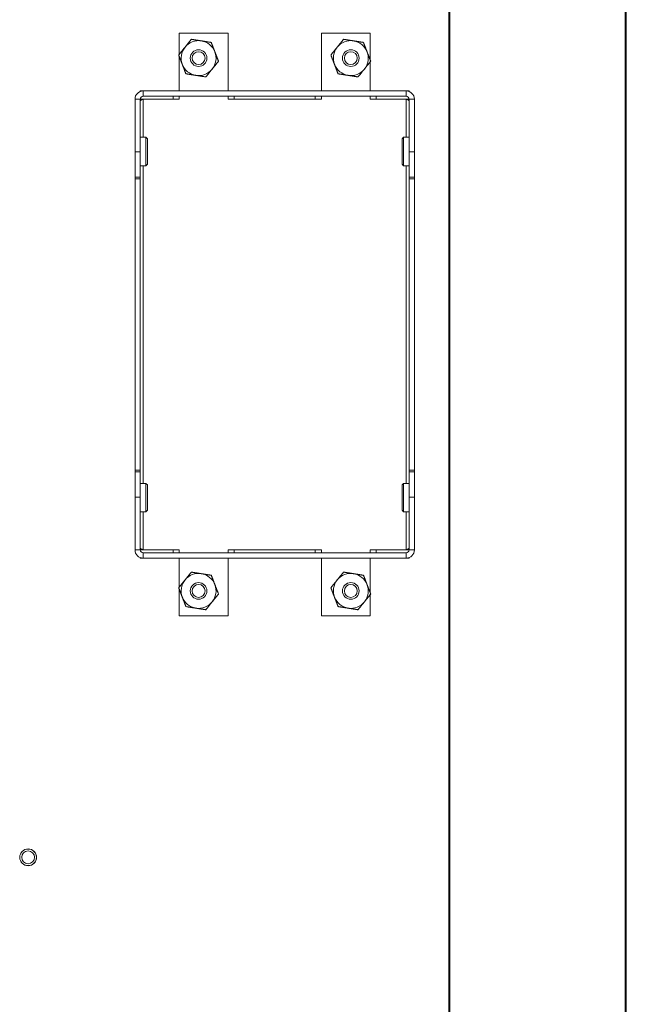
# Model space of a CAD drawing. Units: inches. Extents: x -29 to 67, y -19 to 82.
# Drawn here: x 42 to 48, y 38 to 47 of the extents above; entities that cross this region are included whole.
import ezdxf

# ---------------------------------------------------------------- set-up
doc = ezdxf.new("R2010")
doc.units = ezdxf.units.IN
doc.header["$MEASUREMENT"] = 0

msp = doc.modelspace()

# ---------------------------------------------------------------- linework, layer by layer
at = {"linetype": 'Continuous', "lineweight": 0, "extrusion": (0, 1, 2.22045e-16)}
for p, q in [((46.3568, 59.2642), (46.3568, 12.2642)), ((46.3668, 59.2642), (46.3668, 12.2642)), ((48.0968, 59.2642), (48.0968, 12.2642)), ((48.1068, 59.2642), (48.1068, 12.2642)), ((44.1816, 47.294), (43.7016, 47.294)), ((43.7016, 47.294), (43.7016, 47.0875)), ((44.1816, 46.7256), (44.1816, 47.294)), ((45.5816, 47.294), (45.1016, 47.294)), ((45.1016, 47.294), (45.1016, 46.7256)), ((45.5816, 47.0343), (45.5816, 47.294)), ((43.7016, 47.0637), (43.7016, 46.7256)), ((45.5816, 46.7256), (45.5816, 47.0105)), ((43.3166, 46.7256), (43.3466, 46.7256)), ((43.3166, 46.7199), (43.3166, 46.7256)), ((43.3466, 46.7256), (45.9366, 46.7256)), ((43.3466, 46.674), (43.3466, 46.7256)), ((43.3466, 46.674), (45.9366, 46.674)), ((43.6416, 46.644), (43.6416, 46.674)), ((43.7016, 46.674), (43.7016, 46.644)), ((44.1816, 46.644), (44.1816, 46.674)), ((44.2416, 46.674), (44.2416, 46.644)), ((45.0416, 46.644), (45.0416, 46.674)), ((45.1016, 46.674), (45.1016, 46.644)), ((45.5816, 46.644), (45.5816, 46.674)), ((45.6416, 46.674), (45.6416, 46.644)), ((45.9366, 46.674), (45.9366, 46.7256)), ((45.9666, 46.7256), (45.9366, 46.7256)), ((45.9666, 46.7199), (45.9666, 46.7256)), ((43.3166, 46.644), (43.265, 46.644)), ((43.265, 46.1256), (43.265, 46.644)), ((43.3166, 46.644), (43.3466, 46.644)), ((43.3166, 46.1256), (43.3166, 46.644)), ((43.3466, 46.644), (43.6416, 46.644)), ((43.3466, 46.269), (43.3466, 46.644)), ((43.6416, 46.644), (43.7016, 46.644)), ((44.1816, 46.644), (44.2416, 46.644)), ((44.2416, 46.644), (45.0416, 46.644)), ((45.0416, 46.644), (45.1016, 46.644)), ((45.5816, 46.644), (45.6416, 46.644)), ((45.6416, 46.644), (45.9366, 46.644)), ((45.9366, 46.644), (45.9366, 46.269)), ((45.9666, 46.644), (45.9366, 46.644)), ((45.9666, 46.644), (46.0182, 46.644)), ((45.9666, 46.644), (45.9666, 46.1256)), ((46.0182, 46.644), (46.0182, 46.1256)), ((43.3709, 46.269), (43.3166, 46.269)), ((43.3709, 46.269), (43.3709, 46.0564)), ((43.3866, 46.2532), (43.3709, 46.269)), ((43.3866, 46.0645), (43.3866, 46.2532)), ((45.8966, 46.2532), (45.9124, 46.269)), ((45.8966, 46.2532), (45.8966, 46.0047)), ((45.9124, 45.989), (45.9124, 46.269)), ((45.9124, 46.269), (45.9666, 46.269)), ((43.265, 46.1256), (43.265, 45.8756)), ((43.265, 46.1256), (43.3166, 46.1256)), ((43.3166, 45.8756), (43.3166, 46.1256)), ((45.9666, 46.1256), (45.9666, 45.8756)), ((45.9666, 46.1256), (46.0182, 46.1256)), ((46.0182, 45.8756), (46.0182, 46.1256)), ((43.3709, 45.989), (43.3166, 45.989)), ((43.3466, 42.859), (43.3466, 45.989)), ((43.3709, 46.0564), (43.3709, 45.989)), ((43.3866, 46.0047), (43.3709, 45.989)), ((43.3866, 46.0047), (43.3866, 46.0645)), ((45.8966, 46.0047), (45.9124, 45.989)), ((45.9124, 45.989), (45.9666, 45.989)), ((45.9366, 45.989), (45.9366, 42.859)), ((43.265, 45.8756), (43.265, 45.8579)), ((43.3166, 45.8756), (43.265, 45.8756)), ((43.265, 42.9901), (43.265, 45.8579)), ((43.265, 45.8579), (43.3166, 45.8579)), ((43.3166, 45.8756), (43.3166, 45.8579)), ((43.3166, 42.9901), (43.3166, 45.8579)), ((45.9666, 45.8579), (45.9666, 45.8756)), ((46.0182, 45.8756), (45.9666, 45.8756)), ((45.9666, 45.8579), (45.9666, 42.9901)), ((45.9666, 45.8579), (46.0182, 45.8579)), ((46.0182, 45.8579), (46.0182, 45.8756)), ((46.0182, 45.8579), (46.0182, 42.9901)), ((43.265, 42.9901), (43.265, 42.9724)), ((43.3166, 42.9901), (43.265, 42.9901)), ((43.3166, 42.9901), (43.3166, 42.9724)), ((45.9666, 42.9724), (45.9666, 42.9901)), ((46.0182, 42.9901), (45.9666, 42.9901)), ((46.0182, 42.9724), (46.0182, 42.9901)), ((43.265, 42.9724), (43.265, 42.7224)), ((43.265, 42.9724), (43.3166, 42.9724)), ((43.3166, 42.7224), (43.3166, 42.9724)), ((45.9666, 42.9724), (45.9666, 42.7224)), ((45.9666, 42.9724), (46.0182, 42.9724)), ((46.0182, 42.7224), (46.0182, 42.9724)), ((43.3709, 42.859), (43.3166, 42.859)), ((43.3709, 42.859), (43.3709, 42.6464)), ((43.3866, 42.8432), (43.3709, 42.859)), ((43.3866, 42.6545), (43.3866, 42.8432)), ((45.8966, 42.8432), (45.9124, 42.859)), ((45.8966, 42.8432), (45.8966, 42.5947)), ((45.9124, 42.579), (45.9124, 42.859)), ((45.9124, 42.859), (45.9666, 42.859)), ((43.265, 42.204), (43.265, 42.7224)), ((43.3166, 42.7224), (43.265, 42.7224)), ((43.3166, 42.204), (43.3166, 42.7224)), ((45.9666, 42.7224), (45.9666, 42.204)), ((46.0182, 42.7224), (45.9666, 42.7224)), ((46.0182, 42.7224), (46.0182, 42.204)), ((43.3709, 42.6464), (43.3709, 42.579)), ((43.3866, 42.5947), (43.3709, 42.579)), ((43.3866, 42.5947), (43.3866, 42.6545)), ((45.8966, 42.5947), (45.9124, 42.579)), ((43.3709, 42.579), (43.3166, 42.579)), ((43.3466, 42.204), (43.3466, 42.579)), ((45.9124, 42.579), (45.9666, 42.579)), ((45.9366, 42.579), (45.9366, 42.204)), ((43.3166, 42.204), (43.265, 42.204)), ((43.3166, 42.204), (43.3466, 42.204)), ((43.6416, 42.204), (43.3466, 42.204)), ((43.6416, 42.174), (43.6416, 42.204)), ((43.7016, 42.204), (43.6416, 42.204)), ((43.7016, 42.204), (43.7016, 42.174)), ((44.2416, 42.204), (44.1816, 42.204)), ((44.1816, 42.174), (44.1816, 42.204)), ((45.0416, 42.204), (44.2416, 42.204)), ((44.2416, 42.204), (44.2416, 42.174)), ((45.1016, 42.204), (45.0416, 42.204)), ((45.0416, 42.174), (45.0416, 42.204)), ((45.1016, 42.204), (45.1016, 42.174)), ((45.6416, 42.204), (45.5816, 42.204)), ((45.5816, 42.174), (45.5816, 42.204)), ((45.9366, 42.204), (45.6416, 42.204)), ((45.6416, 42.204), (45.6416, 42.174)), ((45.9666, 42.204), (45.9366, 42.204)), ((45.9666, 42.204), (46.0182, 42.204)), ((43.3166, 42.1281), (43.3166, 42.1224)), ((43.3466, 42.1224), (43.3166, 42.1224)), ((45.9366, 42.174), (43.3466, 42.174)), ((43.3466, 42.174), (43.3466, 42.1224)), ((45.9366, 42.1224), (43.3466, 42.1224)), ((43.7016, 42.1224), (43.7016, 41.8375)), ((44.1816, 41.554), (44.1816, 42.1224)), ((45.1016, 42.1224), (45.1016, 41.554)), ((45.5816, 41.7843), (45.5816, 42.1224)), ((45.9366, 42.174), (45.9366, 42.1224)), ((45.9666, 42.1224), (45.9366, 42.1224)), ((45.9666, 42.1281), (45.9666, 42.1224)), ((43.7016, 41.8137), (43.7016, 41.554)), ((45.5816, 41.554), (45.5816, 41.7605)), ((43.7016, 41.554), (44.1816, 41.554)), ((45.1016, 41.554), (45.5816, 41.554)), ((42.1359, 39.2054), (42.135, 39.2059)), ((42.1457, 39.2244), (42.1466, 39.2239)), ((42.1617, 39.239), (42.1612, 39.2399)), ((42.1797, 39.2506), (42.1802, 39.2498)), ((42.2009, 39.2553), (42.2009, 39.2563)), ((42.2223, 39.2563), (42.2223, 39.2553)), ((42.243, 39.2498), (42.2435, 39.2506)), ((42.262, 39.2399), (42.2615, 39.239)), ((42.2767, 39.2239), (42.2775, 39.2244)), ((42.2882, 39.2059), (42.2874, 39.2054)), ((42.1293, 39.1847), (42.1303, 39.1847)), ((42.1303, 39.1633), (42.1293, 39.1633)), ((42.135, 39.1421), (42.1359, 39.1426)), ((42.1466, 39.1241), (42.1457, 39.1236)), ((42.1612, 39.1081), (42.1617, 39.1089)), ((42.1802, 39.0982), (42.1797, 39.0974)), ((42.2435, 39.0974), (42.243, 39.0982)), ((42.2615, 39.1089), (42.262, 39.1081)), ((42.2775, 39.1236), (42.2767, 39.1241)), ((42.2874, 39.1426), (42.2882, 39.1421)), ((42.2929, 39.1847), (42.2939, 39.1847)), ((42.2939, 39.1633), (42.2929, 39.1633)), ((42.2009, 39.0917), (42.2009, 39.0927)), ((42.2223, 39.0927), (42.2223, 39.0917))]:
    msp.add_line(p, q, dxfattribs=at)
at = {"linetype": 'Continuous', "lineweight": 0, "extrusion": (0, 2.22045e-16, -1)}
for centre, radius in [((-43.8916, 47.049), 0.082), ((-43.8916, 47.049), 0.0634), ((-45.3916, 47.049), 0.082), ((-45.3916, 47.049), 0.0634), ((-43.8916, 41.799), 0.082), ((-43.8916, 41.799), 0.0634), ((-45.3916, 41.799), 0.082), ((-45.3916, 41.799), 0.0634), ((-42.2116, 39.174), 0.082), ((-42.2116, 39.174), 0.0634)]:
    msp.add_circle(centre, radius, dxfattribs=at)
at = {"linetype": 'Continuous', "lineweight": 0}
msp.add_circle((42.2116, 39.174), 0.083, dxfattribs=at)
for centre, radius, start, end in [((43.8916, 47.049), 0.172, 141.07787, 201.07787), ((43.8916, 47.049), 0.172, 81.07787, 141.07787), ((43.8916, 47.049), 0.172, 21.07787, 81.07787), ((45.3916, 47.049), 0.172, 141.07787, 201.07787), ((45.3916, 47.049), 0.172, 81.07787, 141.07787), ((45.3916, 47.049), 0.172, 21.07787, 81.07787), ((43.8916, 47.049), 0.172, 321.07787, 21.07787), ((45.3916, 47.049), 0.172, 321.07787, 21.07787), ((43.8916, 47.049), 0.172, 201.07787, 261.07787), ((45.3916, 47.049), 0.172, 201.07787, 261.07787), ((43.8916, 47.049), 0.172, 261.07787, 321.07787), ((45.3916, 47.049), 0.172, 261.07787, 321.07787), ((43.3466, 46.644), 0.0816, 90, 180), ((43.3466, 46.644), 0.03, 90, 180), ((45.9366, 46.644), 0.0816, 0, 90), ((45.9366, 46.644), 0.03, 0, 90), ((43.3466, 42.204), 0.0816, 180, 270), ((43.3466, 42.204), 0.03, 180, 270), ((45.9366, 42.204), 0.03, 270, 0), ((45.9366, 42.204), 0.0816, 270, 0), ((43.8916, 41.799), 0.172, 81.07787, 141.07787), ((43.8916, 41.799), 0.172, 21.07787, 81.07787), ((45.3916, 41.799), 0.172, 81.07787, 141.07787), ((45.3916, 41.799), 0.172, 21.07787, 81.07787), ((43.8916, 41.799), 0.172, 141.07787, 201.07787), ((43.8916, 41.799), 0.172, 321.07787, 21.07787), ((45.3916, 41.799), 0.172, 141.07787, 201.07787), ((45.3916, 41.799), 0.172, 321.07787, 21.07787), ((43.8916, 41.799), 0.172, 201.07787, 261.07787), ((45.3916, 41.799), 0.172, 201.07787, 261.07787), ((43.8916, 41.799), 0.172, 261.07787, 321.07787), ((45.3916, 41.799), 0.172, 261.07787, 321.07787)]:
    msp.add_arc(centre, radius, start, end, dxfattribs=at)
for points, weights in [([(43.6954, 47.0798), (43.7288, 47.1212), (43.7578, 47.1571)], [1.71975978528, 1.85278366762, 1.85278366762]), ([(43.7578, 47.1571), (43.7868, 47.1929), (43.8202, 47.2343)], [1.85278366762, 1.85278366762, 1.71975978528]), ([(43.8202, 47.2343), (43.8728, 47.2261), (43.9183, 47.2189)], [1.71975978528, 1.85278366762, 1.85278366762]), ([(43.9183, 47.2189), (43.9638, 47.2118), (44.0164, 47.2035)], [1.85278366762, 1.85278366762, 1.71975978528]), ([(44.0164, 47.2035), (44.0355, 47.1539), (44.0521, 47.1108)], [1.71975978528, 1.85278366762, 1.85278366762]), ([(45.1954, 47.0798), (45.2288, 47.1212), (45.2578, 47.1571)], [1.71975978528, 1.85278366762, 1.85278366762]), ([(45.2578, 47.1571), (45.2868, 47.1929), (45.3202, 47.2343)], [1.85278366762, 1.85278366762, 1.71975978528]), ([(45.3202, 47.2343), (45.3728, 47.2261), (45.4183, 47.2189)], [1.71975978528, 1.85278366762, 1.85278366762]), ([(45.4183, 47.2189), (45.4638, 47.2118), (45.5164, 47.2035)], [1.85278366762, 1.85278366762, 1.71975978528]), ([(45.5164, 47.2035), (45.5355, 47.1539), (45.5521, 47.1108)], [1.71975978528, 1.85278366762, 1.85278366762]), ([(43.7311, 46.9871), (43.7145, 47.0301), (43.6954, 47.0798)], [1.85278366762, 1.85278366762, 1.71975978528]), ([(44.0521, 47.1108), (44.0687, 47.0678), (44.0878, 47.0182)], [1.85278366762, 1.85278366762, 1.71975978528]), ([(45.2311, 46.9871), (45.2145, 47.0301), (45.1954, 47.0798)], [1.85278366762, 1.85278366762, 1.71975978528]), ([(45.5521, 47.1108), (45.5687, 47.0678), (45.5878, 47.0182)], [1.85278366762, 1.85278366762, 1.71975978528]), ([(43.7668, 46.8945), (43.7477, 46.9441), (43.7311, 46.9871)], [1.71975978528, 1.85278366762, 1.85278366762]), ([(44.0878, 47.0182), (44.0544, 46.9768), (44.0254, 46.9409)], [1.71975978528, 1.85278366762, 1.85278366762]), ([(45.2668, 46.8945), (45.2477, 46.9441), (45.2311, 46.9871)], [1.71975978528, 1.85278366762, 1.85278366762]), ([(45.5878, 47.0182), (45.5544, 46.9768), (45.5254, 46.9409)], [1.71975978528, 1.85278366762, 1.85278366762]), ([(43.7668, 46.8945), (43.8194, 46.8862), (43.8649, 46.8791)], [1.71975978528, 1.85278366762, 1.85278366762]), ([(43.8649, 46.8791), (43.9105, 46.8719), (43.963, 46.8637)], [1.85278366762, 1.85278366762, 1.71975978528]), ([(44.0254, 46.9409), (43.9965, 46.9051), (43.963, 46.8637)], [1.85278366762, 1.85278366762, 1.71975978528]), ([(45.2668, 46.8945), (45.3194, 46.8862), (45.3649, 46.8791)], [1.71975978528, 1.85278366762, 1.85278366762]), ([(45.3649, 46.8791), (45.4105, 46.8719), (45.463, 46.8637)], [1.85278366762, 1.85278366762, 1.71975978528]), ([(45.5254, 46.9409), (45.4965, 46.9051), (45.463, 46.8637)], [1.85278366762, 1.85278366762, 1.71975978528]), ([(43.7578, 41.9071), (43.7868, 41.9429), (43.8202, 41.9843)], [1.85278366762, 1.85278366762, 1.71975978528]), ([(43.8202, 41.9843), (43.8728, 41.9761), (43.9183, 41.9689)], [1.71975978528, 1.85278366762, 1.85278366762]), ([(43.9183, 41.9689), (43.9638, 41.9618), (44.0164, 41.9535)], [1.85278366762, 1.85278366762, 1.71975978528]), ([(44.0164, 41.9535), (44.0355, 41.9039), (44.0521, 41.8608)], [1.71975978528, 1.85278366762, 1.85278366762]), ([(45.2578, 41.9071), (45.2868, 41.9429), (45.3202, 41.9843)], [1.85278366762, 1.85278366762, 1.71975978528]), ([(45.3202, 41.9843), (45.3728, 41.9761), (45.4183, 41.9689)], [1.71975978528, 1.85278366762, 1.85278366762]), ([(45.4183, 41.9689), (45.4638, 41.9618), (45.5164, 41.9535)], [1.85278366762, 1.85278366762, 1.71975978528]), ([(45.5164, 41.9535), (45.5355, 41.9039), (45.5521, 41.8608)], [1.71975978528, 1.85278366762, 1.85278366762]), ([(43.6954, 41.8298), (43.7288, 41.8712), (43.7578, 41.9071)], [1.71975978528, 1.85278366762, 1.85278366762]), ([(43.7311, 41.7371), (43.7145, 41.7801), (43.6954, 41.8298)], [1.85278366762, 1.85278366762, 1.71975978528]), ([(44.0521, 41.8608), (44.0687, 41.8178), (44.0878, 41.7682)], [1.85278366762, 1.85278366762, 1.71975978528]), ([(45.1954, 41.8298), (45.2288, 41.8712), (45.2578, 41.9071)], [1.71975978528, 1.85278366762, 1.85278366762]), ([(45.2311, 41.7371), (45.2145, 41.7801), (45.1954, 41.8298)], [1.85278366762, 1.85278366762, 1.71975978528]), ([(45.5521, 41.8608), (45.5687, 41.8178), (45.5878, 41.7682)], [1.85278366762, 1.85278366762, 1.71975978528]), ([(43.7668, 41.6445), (43.7477, 41.6941), (43.7311, 41.7371)], [1.71975978528, 1.85278366762, 1.85278366762]), ([(44.0878, 41.7682), (44.0544, 41.7268), (44.0254, 41.6909)], [1.71975978528, 1.85278366762, 1.85278366762]), ([(45.2668, 41.6445), (45.2477, 41.6941), (45.2311, 41.7371)], [1.71975978528, 1.85278366762, 1.85278366762]), ([(45.5878, 41.7682), (45.5544, 41.7268), (45.5254, 41.6909)], [1.71975978528, 1.85278366762, 1.85278366762]), ([(43.7668, 41.6445), (43.8194, 41.6362), (43.8649, 41.6291)], [1.71975978528, 1.85278366762, 1.85278366762]), ([(43.8649, 41.6291), (43.9105, 41.6219), (43.963, 41.6137)], [1.85278366762, 1.85278366762, 1.71975978528]), ([(44.0254, 41.6909), (43.9965, 41.6551), (43.963, 41.6137)], [1.85278366762, 1.85278366762, 1.71975978528]), ([(45.2668, 41.6445), (45.3194, 41.6362), (45.3649, 41.6291)], [1.71975978528, 1.85278366762, 1.85278366762]), ([(45.3649, 41.6291), (45.4105, 41.6219), (45.463, 41.6137)], [1.85278366762, 1.85278366762, 1.71975978528]), ([(45.5254, 41.6909), (45.4965, 41.6551), (45.463, 41.6137)], [1.85278366762, 1.85278366762, 1.71975978528])]:
    msp.add_rational_spline(points, weights, degree=2, dxfattribs=at)
for points in [[(43.3466, 46.644), (43.3322, 46.6386), (43.3187, 46.6331), (43.3168, 46.6277), (43.3167, 46.6273), (43.3166, 46.6268), (43.3166, 46.6263)], [(45.9666, 46.6263), (45.9666, 46.6317), (45.9547, 46.6372), (45.9404, 46.6426), (45.9391, 46.6431), (45.9379, 46.6435), (45.9366, 46.644)], [(43.3166, 42.2217), (43.3166, 42.2162), (43.3285, 42.2108), (43.3429, 42.2054), (43.3441, 42.2049), (43.3454, 42.2045), (43.3466, 42.204)], [(45.9366, 42.204), (45.9511, 42.2094), (45.9646, 42.2148), (45.9664, 42.2203), (45.9665, 42.2207), (45.9666, 42.2212), (45.9666, 42.2217)]]:
    msp.add_open_spline(points, degree=3, knots=[0, 0, 0, 0, 0.920355, 0.920355, 0.920355, 1, 1, 1, 1], dxfattribs=at)
for points in [[(43.3466, 46.644), (43.3364, 46.6426), (43.3262, 46.6412), (43.3166, 46.6398)], [(45.9666, 46.6398), (45.9571, 46.6412), (45.9469, 46.6426), (45.9366, 46.644)], [(43.3166, 42.2082), (43.3261, 42.2068), (43.3364, 42.2054), (43.3466, 42.204)], [(45.9366, 42.204), (45.9469, 42.2054), (45.957, 42.2068), (45.9666, 42.2082)]]:
    msp.add_open_spline(points, degree=3, dxfattribs=at)

doc.saveas('drawing.dxf')
